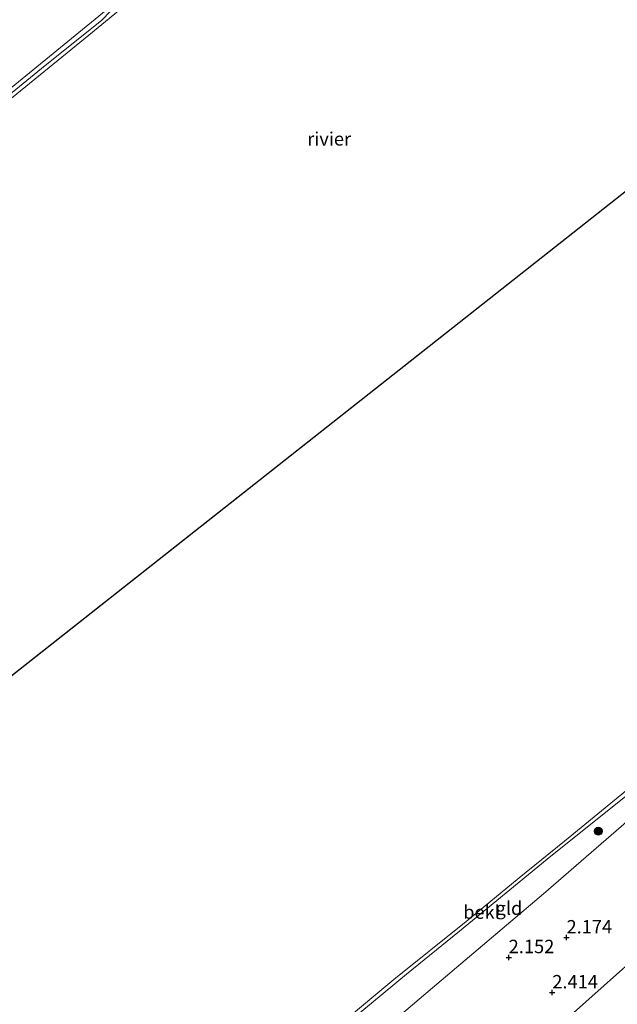
# Model space of a CAD drawing. Units: metres. Extents: x 130000 to 140008, y 412500 to 418753.
# Drawn here: x 134162 to 134274, y 415055 to 415239 of the extents above; entities that cross this region are included whole.
import ezdxf
from ezdxf.enums import TextEntityAlignment as Align

# ---------------------------------------------------------------- set-up
doc = ezdxf.new("R2010")
doc.units = ezdxf.units.M
doc.layers.get('0').update_dxf_attribs({"lineweight": 25})
for name, color, linetype, lineweight in [('B-ME-GR-BOOM-S-B1', 93, 'Continuous', 18), ('B-ME-GW-HOOGTEPUNT-S-B1', 10, 'Continuous', 25), ('B-ME-GW-KRUINLIJN-L-B1', 93, 'Continuous', 18), ('B-ME-GW-TEENLIJN-L-B1', 93, 'Continuous', 18), ('B-ME-IE-GRONDWERKLIJN-GROND_INGERICHT-GV-B6', 253, 'Continuous', 18), ('B-ME-IE-HULPGEOMETRIE-L-B1', 53, 'Continuous', 18), ('B-ME-OB-BEKLEDING-GV-B6', 253, 'Continuous', 18), ('B-ME-OB-WATERLIJN-L-B1', 133, 'OB-WATERLIJN', 18), ('B-ME-OG-WATER-GV-B6', 153, 'Continuous', 18), ('B-ME-VH-VERH_SOORT-GV-B6', 8, 'Continuous', 18)]:
    doc.layers.add(name, color=color, linetype=linetype, lineweight=lineweight)
doc.styles.add('NLCS-ISO', font='NLCS-ISO.TTF')
doc.linetypes.add('OB-WATERLIJN', pattern='A,10,[32,NLCS.SHX,S=2,R=0,X=0,Y=0],-12', length=22)

# ---------------------------------------------------------------- blocks, each defined once
blk = doc.blocks.new('boom')
blk.add_hatch(color=256).paths.add_polyline_path([(-0.75, 0, 1), (0.75, 0, 1)])
blk.add_circle((0, 0), 0.75)
blk = doc.blocks.new('hoogtepunt')
for p, q in [((-0.5, 0), (0.5, 0)), ((0, 0.5), (0, -0.5))]:
    blk.add_line(p, q)

msp = doc.modelspace()

# ---------------------------------------------------------------- linework, layer by layer
at = {"layer": 'B-ME-GW-KRUINLIJN-L-B1'}
for points in [[(134036.37, 415120.68, 1.19), (134048.84, 415131.43, 1.33), (134066.32, 415146.44, 1.33), (134085.21, 415162.36, 1.35), (134102.55, 415176.99, 1.37), (134120.32, 415191.97, 1.34), (134133.46, 415202.95, 1.34), (134149.24, 415215.84, 1.34), (134167.13, 415230.39, 1.3), (134177.61, 415238.78, 1.25), (134181.19, 415242.44, 1.25)], [(134470.28, 415241.54, 1.85), (134446.83, 415224.02, 1.79), (134427.72, 415208.09, 1.76), (134417.06, 415199.31, 1.81), (134405.44, 415191.55, 1.83), (134385.29, 415176.1, 1.84), (134361.81, 415156.86, 1.84), (134352.93, 415151.19, 1.77), (134342.9, 415143.53, 1.77), (134334.57, 415135.16, 1.72), (134328.61, 415130.45, 1.69), (134327.21, 415129.4, 1.66), (134323.58, 415126.64, 1.7), (134317.14, 415121.79, 1.68), (134310, 415116.38, 1.7), (134296.09, 415106.48, 1.75), (134279.83, 415092.93, 1.74), (134260.15, 415075.89, 1.8), (134239.45, 415058.33, 1.78), (134218.74, 415040.77, 1.76), (134199.36, 415025.53, 1.76), (134182.44, 415010.47, 1.63)]]:
    msp.add_polyline3d(points, dxfattribs=at)
at = {"layer": 'B-ME-GW-TEENLIJN-L-B1'}
msp.add_polyline3d([(134195.5, 414992.64, 2.55), (134217.65, 415012.34, 2.51), (134239.76, 415030.89, 2.55), (134261.24, 415049.63, 2.61), (134289.18, 415074.5, 2.55), (134307.37, 415088.98, 2.49), (134316.74, 415096.52, 2.57), (134328.39, 415105.47, 2.67), (134332.62, 415108.8, 2.81), (134332.92, 415109.89, 2.82), (134332.75, 415111.26, 2.8), (134330.44, 415116.64, 2.42), (134329.21, 415122.69, 2.04)], dxfattribs=at)
at = {"layer": 'B-ME-IE-GRONDWERKLIJN-GROND_INGERICHT-GV-B6'}
for points in [[(134164.69, 415263.41, 1.65), (134171.75, 415255.02, 1.25), (134181.32, 415243.41, 1.05), (134179.86, 415241.86, 1.16), (134162.11, 415227.35, 1.17)], [(134214.58, 415044.36, 1.1), (134234.56, 415060.91, 1.06), (134244.5, 415068.94, 1.06), (134260.84, 415082.34, 1.11), (134276.46, 415094.86, 1.1), (134289.09, 415104.91, 1.19), (134300.34, 415113.58, 1.16), (134310.74, 415122.13, 1.16), (134319.38, 415129.11, 1.12), (134318.73, 415129.55, 1), (134320.36, 415130.17, 1), (134321.47, 415130.91, 1), (134322.51, 415131.74, 1), (134325.55, 415134.88, 1), (134326.45, 415133.61, 1.48), (134328.61, 415130.45, 1.69)], [(134328.61, 415130.45, 1.69), (134327.21, 415129.4, 1.66), (134323.58, 415126.64, 1.7), (134317.14, 415121.79, 1.68), (134310, 415116.38, 1.7), (134296.09, 415106.48, 1.75), (134279.83, 415092.93, 1.74), (134260.15, 415075.89, 1.8), (134239.45, 415058.33, 1.78), (134218.74, 415040.77, 1.76)], [(134284.98, 415052.58, 6.19), (134312.66, 415075.82, 6.3), (134333.19, 415093.06, 6.26), (134341.46, 415100.14, 6.2), (134342.72, 415101.68, 6.24), (134343.11, 415102.62, 6.19), (134339.21, 415108.39, 4.94), (134334.18, 415115.23, 3.47), (134331.68, 415118.64, 2.82), (134330.03, 415121.27, 2.3), (134329.21, 415122.69, 2.04), (134330.44, 415116.64, 2.42), (134332.75, 415111.26, 2.8), (134332.92, 415109.89, 2.82), (134332.62, 415108.8, 2.81), (134328.39, 415105.47, 2.67), (134316.74, 415096.52, 2.57), (134307.37, 415088.98, 2.49), (134289.18, 415074.5, 2.55), (134261.24, 415049.63, 2.61)], [(134261.24, 415049.63, 2.61), (134289.18, 415074.5, 2.55), (134307.37, 415088.98, 2.49), (134316.74, 415096.52, 2.57), (134328.39, 415105.47, 2.67), (134332.62, 415108.8, 2.81), (134332.92, 415109.89, 2.82), (134332.75, 415111.26, 2.8), (134330.44, 415116.64, 2.42), (134329.21, 415122.69, 2.04), (134330.03, 415121.27, 2.3), (134331.68, 415118.64, 2.82), (134334.18, 415115.23, 3.47), (134339.21, 415108.39, 4.94), (134343.11, 415102.62, 6.19), (134342.72, 415101.68, 6.24), (134341.46, 415100.14, 6.2), (134333.19, 415093.06, 6.26), (134312.66, 415075.82, 6.3), (134284.98, 415052.58, 6.19)], [(134218.74, 415040.77, 1.76), (134239.45, 415058.33, 1.78), (134260.15, 415075.89, 1.8), (134279.83, 415092.93, 1.74)]]:
    msp.add_polyline3d(points, dxfattribs=at)
at = {"layer": 'B-ME-IE-HULPGEOMETRIE-L-B1'}
msp.add_line((134406.59, 415310.33, 1), (134123.72, 415087.32, 1), dxfattribs=at)
at = {"layer": 'B-ME-OB-BEKLEDING-GV-B6'}
for points in [[(134183.25, 415242.66, 1), (134174.59, 415235.49, 1), (134153.06, 415218, 1), (134129.24, 415198.34, 1), (134112.88, 415184.72, 1), (134091.31, 415166.51, 1), (134070.14, 415148.44, 1), (134050.2, 415131.53, 1), (134036.76, 415120.02, 1), (134036.37, 415120.68, 1.19), (134048.84, 415131.43, 1.33), (134066.32, 415146.44, 1.33), (134085.21, 415162.36, 1.35), (134102.55, 415176.99, 1.37), (134120.32, 415191.97, 1.34), (134133.46, 415202.95, 1.34), (134149.24, 415215.84, 1.34), (134167.13, 415230.39, 1.3), (134177.61, 415238.78, 1.25), (134181.19, 415242.44, 1.25), (134181.32, 415243.41, 1.05), (134182.14, 415243.98, 1), (134182.79, 415243.21, 0.96), (134183.25, 415242.66, 1)], [(134213.03, 415043.92, 1), (134232.21, 415059.92, 1), (134245.74, 415070.73, 1), (134255.6, 415078.87, 1), (134264.11, 415085.67, 1), (134276.51, 415095.89, 1), (134285.78, 415103.5, 1), (134293.83, 415109.61, 1), (134304.51, 415118.39, 1), (134311.17, 415123.77, 1), (134318.73, 415129.55, 1), (134319.38, 415129.11, 1.12), (134310.74, 415122.13, 1.16), (134300.34, 415113.58, 1.16), (134289.09, 415104.91, 1.19), (134276.46, 415094.86, 1.1), (134260.84, 415082.34, 1.11), (134244.5, 415068.94, 1.06), (134234.56, 415060.91, 1.06), (134214.58, 415044.36, 1.1)]]:
    msp.add_polyline3d(points, dxfattribs=at)
at = {"layer": 'B-ME-OB-WATERLIJN-L-B1'}
for points in [[(134183.33, 415242.73, 1), (134183.25, 415242.66, 1), (134174.59, 415235.49, 1), (134153.06, 415218, 1), (134129.24, 415198.34, 1), (134112.88, 415184.72, 1), (134091.31, 415166.51, 1), (134070.14, 415148.44, 1), (134050.2, 415131.53, 1), (134036.76, 415120.02, 1)], [(134276.51, 415095.89, 1), (134264.11, 415085.67, 1), (134255.6, 415078.87, 1), (134245.74, 415070.73, 1), (134232.21, 415059.92, 1), (134213.03, 415043.92, 1)]]:
    msp.add_polyline3d(points, dxfattribs=at)
at = {"layer": 'B-ME-OG-WATER-GV-B6'}
for points in [[(134153.06, 415218, 1), (134174.59, 415235.49, 1), (134183.25, 415242.66, 1), (134183.33, 415242.73, 1), (134183.86, 415243.04, 1), (134183.93, 415243.1, 1), (134191.39, 415249.09, 1), (134208.27, 415262.67, 1), (134216.55, 415269.66, 1), (134228.24, 415278.98, 1), (134240.04, 415288.51, 1), (134253.49, 415299.52, 1), (134266.61, 415310.12, 1), (134277.76, 415319.09, 1), (134292.72, 415331.16, 1), (134306.22, 415342, 1), (134321.67, 415354.42, 1), (134337.96, 415367.56, 1), (134347.19, 415374.93, 1), (134406.59, 415310.33, 1)], [(134406.59, 415310.33, 1), (134123.72, 415087.32, 1)], [(134178.31, 415015.55, 1), (134123.72, 415087.32, 1), (134406.59, 415310.33, 1), (134466.73, 415245.4, 1)], [(134276.51, 415095.89, 1), (134264.11, 415085.67, 1), (134255.6, 415078.87, 1), (134245.74, 415070.73, 1), (134232.21, 415059.92, 1), (134213.03, 415043.92, 1)]]:
    msp.add_polyline3d(points, dxfattribs=at)
at = {"layer": 'B-ME-VH-VERH_SOORT-GV-B6'}
msp.add_polyline3d([(134181.19, 415242.44, 1.25), (134177.61, 415238.78, 1.25), (134167.13, 415230.39, 1.3), (134149.24, 415215.84, 1.34), (134133.46, 415202.95, 1.34), (134120.32, 415191.97, 1.34), (134102.55, 415176.99, 1.37), (134085.21, 415162.36, 1.35), (134066.32, 415146.44, 1.33), (134048.84, 415131.43, 1.33), (134036.37, 415120.68, 1.19), (134035.85, 415121.41, 1.2), (134052.63, 415135.66, 1.23), (134074.95, 415154.73, 1.2), (134097.6, 415173.76, 1.22), (134118.5, 415191.56, 1.21), (134134.38, 415204.69, 1.21), (134162.11, 415227.35, 1.17), (134179.86, 415241.86, 1.16), (134181.32, 415243.41, 1.05), (134181.19, 415242.44, 1.25)], dxfattribs=at)

# ---------------------------------------------------------------- block references
at = {"layer": 'B-ME-GR-BOOM-S-B1', "rotation": 90}
msp.add_blockref('boom', (134270.4, 415087.56, 1.28), dxfattribs=at)
at = {"layer": 'B-ME-GW-HOOGTEPUNT-S-B1', "rotation": 90}
for p in [(134264.46, 415067.7, 2.17), (134264.46, 415067.7, 2.17), (134253.66, 415064.02, 2.15), (134253.66, 415064.02, 2.15), (134261.8, 415057.45, 2.41), (134261.8, 415057.45, 2.41)]:
    msp.add_blockref('hoogtepunt', p, dxfattribs=at)

# ---------------------------------------------------------------- texts
at = {"layer": 'B-ME-GW-HOOGTEPUNT-S-B1', "ltscale": 0.2, "style": 'NLCS-ISO'}
for s, p in [('2.174', (134264.46, 415067.7, 2.17)), ('2.174', (134264.46, 415067.7, 2.17)), ('2.152', (134253.66, 415064.02, 2.15)), ('2.152', (134253.66, 415064.02, 2.15)), ('2.414', (134261.8, 415057.45, 2.41)), ('2.414', (134261.8, 415057.45, 2.41))]:
    msp.add_text(s, height=2.5, dxfattribs=at).set_placement(p, align=Align.BOTTOM_LEFT)
at = {"layer": 'B-ME-IE-GRONDWERKLIJN-GROND_INGERICHT-GV-B6', "ltscale": 0.2, "style": 'NLCS-ISO'}
msp.add_text('gld', height=2.5, dxfattribs=at).set_placement((134253.71, 415073.2), align=Align.MIDDLE_CENTER)
at = {"layer": 'B-ME-OB-BEKLEDING-GV-B6', "ltscale": 0.2, "style": 'NLCS-ISO'}
msp.add_text('bekl', height=2.5, dxfattribs=at).set_placement((134248.59, 415072.47), align=Align.MIDDLE_CENTER)
at = {"layer": 'B-ME-OG-WATER-GV-B6', "ltscale": 0.2, "style": 'NLCS-ISO'}
msp.add_text('rivier', height=2.5, dxfattribs=at).set_placement((134220.14, 415216.71), align=Align.MIDDLE_CENTER)

doc.saveas('drawing.dxf')
